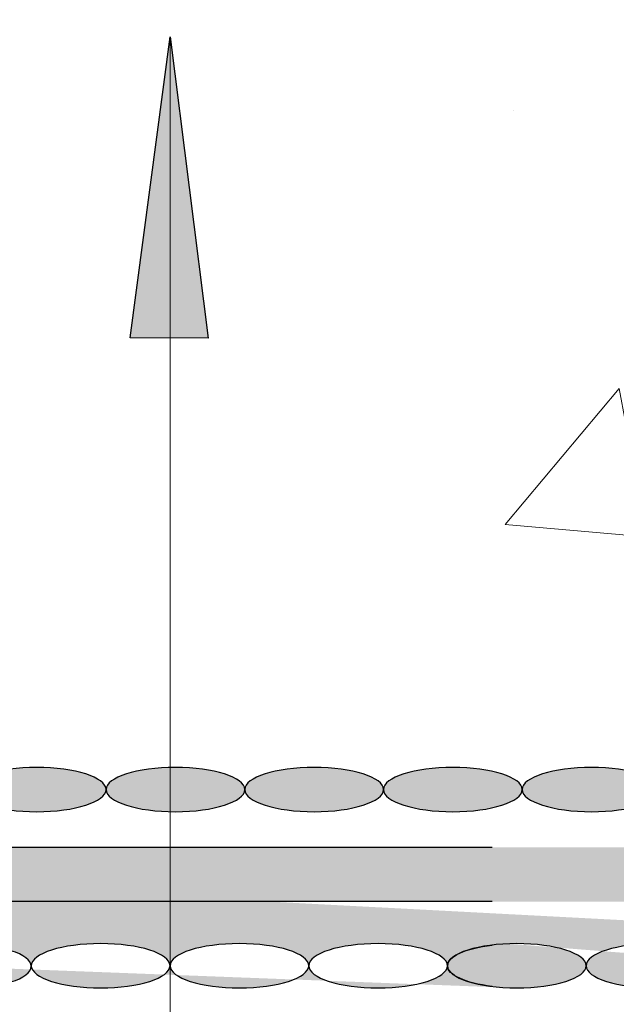
# Model space of a CAD drawing. Units: inches. Extents: x 571.1 to 635.8, y 25.2 to 66.4.
# Drawn here: x 626.3 to 628.8, y 39.4 to 43.6 of the extents above; entities that cross this region are included whole.
import ezdxf

# ---------------------------------------------------------------- set-up
doc = ezdxf.new("R2010")
doc.units = ezdxf.units.IN
doc.header["$LTSCALE"] = 6
doc.header["$MEASUREMENT"] = 0
doc.layers.add('BKG', color=7, linetype='Continuous', lineweight=30)

msp = doc.modelspace()

# ---------------------------------------------------------------- hatches: boundary and pattern name
at = {"layer": 'BKG', "linetype": 'Continuous', "lineweight": 13}
h = msp.add_hatch(dxfattribs=at)
h.set_pattern_fill('AR-CONC', color=253)
h.set_pattern_definition([(49.99999999999999, (274.3733751503446, 124.2410063589349), (7.172601826007535, -0.6275213498259511), [0.75, -8.25]), (355, (274.3733751503446, 124.2410063589349), (-1.38751333613, 7.521921337000118), [0.6, -6.6]), (100.45144446, (274.9710919603446, 124.1887129189349), (5.78508846727112, 6.894399909686294), [0.6374019199999988, -7.011421119999991]), (46.18420000000002, (274.3733751503446, 126.2410063589349), (10.67241330671572, -1.655192807930765), [1.124999999999998, -12.37499999999998]), (96.63563549, (275.2627426003446, 126.1030732889349), (9.346619456742284, 9.741186007745505), [0.95610342, -10.5171376]), (351.1841639899999, (274.3733751503446, 126.2410063589349), (9.346619450547731, 9.741186002699902), [0.9, -9.90000001]), (21, (275.3733751503446, 125.7410063589349), (5.969070521184617, -4.026188906653388), [0.75, -8.25]), (326.0000000000001, (275.3733751503446, 125.7410063589349), (2.433153319215817, 7.25150045046853), [0.6, -6.6]), (71.45144474, (275.8707976903446, 125.4054906189349), (8.402223767299711, 3.225311528063538), [0.6374019000000001, -7.01142112]), (37.50000000000001, (274.3733751503446, 124.2410063589349), (0.1215985531729067, 3.328938538313115), [0, -6.52, 0, -6.7, 0, -6.625]), (7.499999999999999, (274.3733751503446, 124.2410063589349), (2.630695374421486, 3.944117118823602), [0, -3.82, 0, -6.37, 0, -2.525]), (327.5, (272.1433751503446, 124.2410063589349), (5.33822436172409, -0.2255487173437976), [0, -2.5, 0, -7.8, 0, -10.35]), (317.5, (271.1433751503446, 124.2410063589349), (5.831861693423862, 1.001049823323177), [0, -3.25, 0, -5.18, 0, -7.35])])
h.paths.add_polyline_path([(587.1545880282295, 53.87319633658456), (571.9508213263873, 53.87319633658456), (571.9508213263873, 46.97721431066265), (572.4509292345381, 46.81571963505968), (571.4518397322065, 46.70396163429183), (571.9519235354862, 46.55177122835499), (571.9519235354862, 40.57790880450126), (587.1545880282295, 40.57790880450126)])
h.paths.add_polyline_path([(635.813751287511, 46.81571963505968), (635.3136433793602, 46.95023493706958), (635.3136433793602, 53.87319633658456), (620.1120810957159, 53.87319633658456), (620.1120810957159, 40.60974312731058), (635.3147455884591, 40.60974312731058), (635.3147455884591, 46.52479185476193), (634.8146617851794, 46.70396163429183)])
at = {"layer": 'BKG', "linetype": 'Continuous'}
h = msp.add_hatch(color=5, dxfattribs=at)
h.dxf.hatch_style = 1
edge = h.paths.add_edge_path()
edge.add_ellipse((599.7893283441979, 45.26478494785305), major_axis=(-1.793860187173042e-17, 0.2929596008289082), ratio=0.3191277596851, start_angle=0, end_angle=360)
edge = h.paths.add_edge_path()
edge.add_ellipse((599.7888808336659, 44.67886877795314), major_axis=(-1.793860187173042e-17, 0.2929596008289082), ratio=0.3191277596851, start_angle=0, end_angle=360)
edge = h.paths.add_edge_path()
edge.add_ellipse((599.7888808336658, 44.09294957629533), major_axis=(-1.793860187173042e-17, 0.2929596008289082), ratio=0.3191277596851, start_angle=0, end_angle=360)
edge = h.paths.add_edge_path()
edge.add_ellipse((599.7888808336656, 42.33519197132188), major_axis=(-1.793860187173042e-17, 0.2929596008289082), ratio=0.3191277596851, start_angle=0, end_angle=360)
edge = h.paths.add_edge_path()
edge.add_ellipse((599.7888808336656, 42.92111117297969), major_axis=(-1.793860187173042e-17, 0.2929596008289082), ratio=0.3191277596851, start_angle=0, end_angle=360)
edge = h.paths.add_edge_path()
edge.add_ellipse((599.7888808336656, 43.50703037463751), major_axis=(-1.793860187173042e-17, 0.2929596008289082), ratio=0.3191277596851, start_angle=0, end_angle=360)
edge = h.paths.add_edge_path()
edge.add_ellipse((599.606371538875, 41.31815510552703), major_axis=(0.2035760748585424, 0.210670618414202), ratio=0.3191277596851, start_angle=0, end_angle=360)
edge = h.paths.add_edge_path()
edge.add_ellipse((599.7888808336656, 41.74927276966406), major_axis=(-1.793860187173042e-17, 0.2929596008289082), ratio=0.3191277596851, start_angle=0, end_angle=360)
edge = h.paths.add_edge_path()
edge.add_ellipse((599.2819007284374, 40.9698936985573), major_axis=(0.2035760748585424, 0.210670618414202), ratio=0.3191277596851, start_angle=0, end_angle=360)
edge = h.paths.add_edge_path()
edge.add_ellipse((598.7837564941279, 40.75848910987006), major_axis=(0.2929596008289082, 3.587720374346086e-17), ratio=0.3191277596851, start_angle=0, end_angle=360)
edge = h.paths.add_edge_path()
edge.add_ellipse((597.6119180908123, 40.75848910987006), major_axis=(0.2929596008289082, 3.587720374346086e-17), ratio=0.3191277596851, start_angle=0, end_angle=360)
edge = h.paths.add_edge_path()
edge.add_ellipse((598.1978372924701, 40.75848910987006), major_axis=(0.2929596008289082, 3.587720374346086e-17), ratio=0.3191277596851, start_angle=0, end_angle=360)
edge = h.paths.add_edge_path()
edge.add_ellipse((597.0741029771398, 40.92133344173705), major_axis=(-0.2449303713574621, 0.1607309581397714), ratio=0.3191277596851002, start_angle=0, end_angle=360, ccw=False)
edge = h.paths.add_edge_path()
edge.add_ellipse((594.2342647298781, 41.05970206641783), major_axis=(0.2929596008289082, 3.587720374346086e-17), ratio=0.3191277596851, start_angle=0, end_angle=360)
edge = h.paths.add_edge_path()
edge.add_ellipse((594.8201839315359, 41.05970206641783), major_axis=(0.2929596008289082, 3.587720374346086e-17), ratio=0.3191277596851, start_angle=0, end_angle=360)
edge = h.paths.add_edge_path()
edge.add_ellipse((595.4061031331937, 41.05970206641783), major_axis=(0.2929596008289082, 3.587720374346086e-17), ratio=0.3191277596851, start_angle=0, end_angle=360)
edge = h.paths.add_edge_path()
edge.add_ellipse((595.9920223348515, 41.05970206641783), major_axis=(0.2929596008289082, 3.587720374346086e-17), ratio=0.3191277596851, start_angle=0, end_angle=360)
edge = h.paths.add_edge_path()
edge.add_ellipse((596.5779415365093, 41.05970206641783), major_axis=(0.2929596008289082, 3.587720374346086e-17), ratio=0.3191277596851, start_angle=0, end_angle=360)
edge = h.paths.add_edge_path()
edge.add_ellipse((593.7207206081412, 40.93050100957018), major_axis=(0.2167082361934694, 0.1971366736143954), ratio=0.3191277596851001, start_angle=0, end_angle=360)
edge = h.paths.add_edge_path()
edge.add_ellipse((593.2873041357542, 40.53622766234139), major_axis=(0.2167082361934694, 0.1971366736143954), ratio=0.3191277596851001, start_angle=0, end_angle=360)
edge = h.paths.add_edge_path(flags=16)
edge.add_ellipse((592.7633991417124, 40.35223485641329), major_axis=(0.2929596008289082, 3.587720374346086e-17), ratio=0.3191277596851, start_angle=0, end_angle=360)
edge = h.paths.add_edge_path(flags=17)
edge.add_ellipse((587.490126326792, 40.35223485641306), major_axis=(0.2929596008289082, 3.587720374346086e-17), ratio=0.3191277596851, start_angle=0, end_angle=360)
edge = h.paths.add_edge_path(flags=16)
edge.add_ellipse((588.0760455284499, 40.35223485641318), major_axis=(0.2929596008289082, 3.587720374346086e-17), ratio=0.3191277596851, start_angle=0, end_angle=360)
edge = h.paths.add_edge_path(flags=16)
edge.add_ellipse((588.6619647301077, 40.35223485641329), major_axis=(0.2929596008289082, 3.587720374346086e-17), ratio=0.3191277596851, start_angle=0, end_angle=360)
edge = h.paths.add_edge_path(flags=16)
edge.add_ellipse((589.2478839317655, 40.35223485641329), major_axis=(0.2929596008289082, 3.587720374346086e-17), ratio=0.3191277596851, start_angle=0, end_angle=360)
edge = h.paths.add_edge_path(flags=16)
edge.add_ellipse((589.8338031334233, 40.35223485641329), major_axis=(0.2929596008289082, 3.587720374346086e-17), ratio=0.3191277596851, start_angle=0, end_angle=360)
edge = h.paths.add_edge_path(flags=16)
edge.add_ellipse((590.4197223350811, 40.35223485641329), major_axis=(0.2929596008289082, 3.587720374346086e-17), ratio=0.3191277596851, start_angle=0, end_angle=360)
edge = h.paths.add_edge_path(flags=16)
edge.add_ellipse((591.005641536739, 40.35223485641329), major_axis=(0.2929596008289082, 3.587720374346086e-17), ratio=0.3191277596851, start_angle=0, end_angle=360)
edge = h.paths.add_edge_path(flags=16)
edge.add_ellipse((591.5915607383968, 40.35223485641329), major_axis=(0.2929596008289082, 3.587720374346086e-17), ratio=0.3191277596851, start_angle=0, end_angle=360)
edge = h.paths.add_edge_path(flags=16)
edge.add_ellipse((592.1774799400546, 40.35223485641329), major_axis=(0.2929596008289082, 3.587720374346086e-17), ratio=0.3191277596851, start_angle=0, end_angle=360)
edge = h.paths.add_edge_path(flags=17)
edge.add_ellipse((586.9042071251342, 40.35223485641306), major_axis=(-0.2929596008289082, 3.587720374346086e-17), ratio=0.3191277596851, start_angle=0, end_angle=360, ccw=False)
edge = h.paths.add_edge_path(flags=17)
edge.add_ellipse((586.3182879234764, 40.35223485641306), major_axis=(-0.2929596008289082, 3.587720374346086e-17), ratio=0.3191277596851, start_angle=0, end_angle=360, ccw=False)
edge = h.paths.add_edge_path(flags=17)
edge.add_ellipse((585.7323687218186, 40.35223485641306), major_axis=(-0.2929596008289082, 3.587720374346086e-17), ratio=0.3191277596851, start_angle=0, end_angle=360, ccw=False)
edge = h.paths.add_edge_path(flags=17)
edge.add_ellipse((585.1464495201608, 40.35223485641306), major_axis=(-0.2929596008289082, 3.587720374346086e-17), ratio=0.3191277596851, start_angle=0, end_angle=360, ccw=False)
edge = h.paths.add_edge_path(flags=17)
edge.add_ellipse((584.560530318503, 40.35223485641306), major_axis=(-0.2929596008289082, 3.587720374346086e-17), ratio=0.3191277596851, start_angle=0, end_angle=360, ccw=False)
edge = h.paths.add_edge_path(flags=17)
edge.add_ellipse((583.9746111168452, 40.35223485641306), major_axis=(-0.2929596008289082, 3.587720374346086e-17), ratio=0.3191277596851, start_angle=0, end_angle=360, ccw=False)
edge = h.paths.add_edge_path(flags=17)
edge.add_ellipse((583.3886919151873, 40.35223485641306), major_axis=(-0.2929596008289082, 3.587720374346086e-17), ratio=0.3191277596851, start_angle=0, end_angle=360, ccw=False)
edge = h.paths.add_edge_path(flags=17)
edge.add_ellipse((582.8027727135295, 40.35223485641298), major_axis=(-0.2929596008289082, 3.587720374346086e-17), ratio=0.3191277596851, start_angle=0, end_angle=360, ccw=False)
edge = h.paths.add_edge_path()
edge.add_ellipse((582.2168535118717, 40.35223485641298), major_axis=(-0.2929596008289082, 3.587720374346086e-17), ratio=0.3191277596851, start_angle=0, end_angle=360, ccw=False)
edge = h.paths.add_edge_path()
edge.add_ellipse((581.6309343102139, 40.35223485641298), major_axis=(-0.2929596008289082, 3.587720374346086e-17), ratio=0.3191277596851, start_angle=0, end_angle=360, ccw=False)
edge = h.paths.add_edge_path()
edge.add_ellipse((581.0450151085561, 40.35223485641298), major_axis=(-0.2929596008289082, 3.587720374346086e-17), ratio=0.3191277596851, start_angle=0, end_angle=360, ccw=False)
edge = h.paths.add_edge_path()
edge.add_ellipse((580.4590959068983, 40.35223485641298), major_axis=(-0.2929596008289082, 3.587720374346086e-17), ratio=0.3191277596851, start_angle=0, end_angle=360, ccw=False)
edge = h.paths.add_edge_path()
edge.add_ellipse((579.2876548187933, 40.34517492289369), major_axis=(-0.2929596008289082, 3.587720374346086e-17), ratio=0.3191277596851, start_angle=0, end_angle=360, ccw=False)
edge = h.paths.add_edge_path()
edge.add_ellipse((579.8733750919289, 40.34879479515359), major_axis=(-0.2929596008289082, 3.587720374346086e-17), ratio=0.3191277596851, start_angle=0, end_angle=360, ccw=False)
edge = h.paths.add_edge_path()
edge.add_ellipse((578.7017356171355, 40.34517492289369), major_axis=(-0.2929596008289082, 3.587720374346086e-17), ratio=0.3191277596851, start_angle=0, end_angle=360, ccw=False)
edge = h.paths.add_edge_path()
edge.add_ellipse((578.1158164154776, 40.34517492289369), major_axis=(-0.2929596008289082, 3.587720374346086e-17), ratio=0.3191277596851, start_angle=0, end_angle=360, ccw=False)
edge = h.paths.add_edge_path()
edge.add_ellipse((572.812183979259, 40.36632913636814), major_axis=(0.2929596008289082, 3.587720374346086e-17), ratio=0.3191277596851, start_angle=0, end_angle=360)
edge = h.paths.add_edge_path()
edge.add_ellipse((576.3634265793795, 40.36632913636802), major_axis=(0.2929596008289082, 3.587720374346086e-17), ratio=0.3191277596851, start_angle=0, end_angle=360)
edge = h.paths.add_edge_path()
edge.add_ellipse((573.3981031809168, 40.36632913636814), major_axis=(0.2929596008289082, 3.587720374346086e-17), ratio=0.3191277596851, start_angle=0, end_angle=360)
edge = h.paths.add_edge_path()
edge.add_ellipse((573.9840223825746, 40.36632913636814), major_axis=(0.2929596008289082, 3.587720374346086e-17), ratio=0.3191277596851, start_angle=0, end_angle=360)
edge = h.paths.add_edge_path()
edge.add_ellipse((574.5699415842324, 40.36632913636814), major_axis=(0.2929596008289082, 3.587720374346086e-17), ratio=0.3191277596851, start_angle=0, end_angle=360)
edge = h.paths.add_edge_path()
edge.add_ellipse((575.1558607858902, 40.36632913636814), major_axis=(0.2929596008289082, 3.587720374346086e-17), ratio=0.3191277596851, start_angle=0, end_angle=360)
edge = h.paths.add_edge_path()
edge.add_ellipse((575.7417799875481, 40.36632913636814), major_axis=(0.2929596008289082, 3.587720374346086e-17), ratio=0.3191277596851, start_angle=0, end_angle=360)
edge = h.paths.add_edge_path()
edge.add_ellipse((572.5120970230998, 39.60506454471194), major_axis=(0.2929596008289082, 3.587720374346086e-17), ratio=0.3191277596851, start_angle=0, end_angle=360)
edge = h.paths.add_edge_path()
edge.add_ellipse((573.0980162247577, 39.60506454471194), major_axis=(0.2929596008289082, 3.587720374346086e-17), ratio=0.3191277596851, start_angle=0, end_angle=360)
edge = h.paths.add_edge_path()
edge.add_ellipse((576.6492588248782, 39.60506454471182), major_axis=(0.2929596008289082, 3.587720374346086e-17), ratio=0.3191277596851, start_angle=0, end_angle=360)
edge = h.paths.add_edge_path()
edge.add_ellipse((577.235178026536, 39.60506454471194), major_axis=(0.2929596008289082, 3.587720374346086e-17), ratio=0.3191277596851, start_angle=0, end_angle=360)
edge = h.paths.add_edge_path()
edge.add_ellipse((573.6839354264155, 39.60506454471194), major_axis=(0.2929596008289082, 3.587720374346086e-17), ratio=0.3191277596851, start_angle=0, end_angle=360)
edge = h.paths.add_edge_path()
edge.add_ellipse((574.2698546280733, 39.60506454471194), major_axis=(0.2929596008289082, 3.587720374346086e-17), ratio=0.3191277596851, start_angle=0, end_angle=360)
edge = h.paths.add_edge_path()
edge.add_ellipse((574.8557738297311, 39.60506454471194), major_axis=(0.2929596008289082, 3.587720374346086e-17), ratio=0.3191277596851, start_angle=0, end_angle=360)
edge = h.paths.add_edge_path()
edge.add_ellipse((575.4416930313889, 39.60506454471194), major_axis=(0.2929596008289082, 3.587720374346086e-17), ratio=0.3191277596851, start_angle=0, end_angle=360)
edge = h.paths.add_edge_path()
edge.add_ellipse((576.0276122330467, 39.60506454471194), major_axis=(0.2929596008289082, 3.587720374346086e-17), ratio=0.3191277596851, start_angle=0, end_angle=360)
edge = h.paths.add_edge_path()
edge.add_ellipse((580.1647740348251, 39.60506454471216), major_axis=(0.2929596008289082, 3.587720374346086e-17), ratio=0.3191277596851, start_angle=0, end_angle=360)
edge = h.paths.add_edge_path()
edge.add_ellipse((580.7506932364829, 39.60506454471216), major_axis=(0.2929596008289082, 3.587720374346086e-17), ratio=0.3191277596851, start_angle=0, end_angle=360)
edge = h.paths.add_edge_path()
edge.add_ellipse((581.3366124381407, 39.60506454471216), major_axis=(0.2929596008289082, 3.587720374346086e-17), ratio=0.3191277596851, start_angle=0, end_angle=360)
edge = h.paths.add_edge_path()
edge.add_ellipse((581.9225316397985, 39.60506454471216), major_axis=(0.2929596008289082, 3.587720374346086e-17), ratio=0.3191277596851, start_angle=0, end_angle=360)
edge = h.paths.add_edge_path()
edge.add_ellipse((582.5084474384504, 39.60461264923862), major_axis=(0.2929596008289082, 3.587720374346086e-17), ratio=0.3191277596851, start_angle=0, end_angle=360)
edge = h.paths.add_edge_path()
edge.add_ellipse((577.8210972281938, 39.60506454471205), major_axis=(0.2929596008289082, 3.587720374346086e-17), ratio=0.3191277596851, start_angle=0, end_angle=360)
edge = h.paths.add_edge_path()
edge.add_ellipse((578.4070164298516, 39.60506454471216), major_axis=(0.2929596008289082, 3.587720374346086e-17), ratio=0.3191277596851, start_angle=0, end_angle=360)
edge = h.paths.add_edge_path()
edge.add_ellipse((578.9929356315095, 39.60506454471216), major_axis=(0.2929596008289082, 3.587720374346086e-17), ratio=0.3191277596851, start_angle=0, end_angle=360)
edge = h.paths.add_edge_path()
edge.add_ellipse((579.5788548331673, 39.60506454471216), major_axis=(0.2929596008289082, 3.587720374346086e-17), ratio=0.3191277596851, start_angle=0, end_angle=360)
edge = h.paths.add_edge_path()
edge.add_ellipse((583.0943666401082, 39.60461264923862), major_axis=(0.2929596008289082, 3.587720374346086e-17), ratio=0.3191277596851, start_angle=0, end_angle=360)
edge = h.paths.add_edge_path()
edge.add_ellipse((583.680285841766, 39.60461264923862), major_axis=(0.2929596008289082, 3.587720374346086e-17), ratio=0.3191277596851, start_angle=0, end_angle=360)
edge = h.paths.add_edge_path()
edge.add_ellipse((584.2662050434238, 39.60461264923862), major_axis=(0.2929596008289082, 3.587720374346086e-17), ratio=0.3191277596851, start_angle=0, end_angle=360)
edge = h.paths.add_edge_path()
edge.add_ellipse((584.8521242450817, 39.60461264923862), major_axis=(0.2929596008289082, 3.587720374346086e-17), ratio=0.3191277596851, start_angle=0, end_angle=360)
edge = h.paths.add_edge_path()
edge.add_ellipse((585.4380434467395, 39.60461264923862), major_axis=(0.2929596008289082, 3.587720374346086e-17), ratio=0.3191277596851, start_angle=0, end_angle=360)
edge = h.paths.add_edge_path()
edge.add_ellipse((587.2315284418866, 39.6046126492385), major_axis=(0.2929596008289082, 3.587720374346086e-17), ratio=0.3191277596851, start_angle=0, end_angle=360)
edge = h.paths.add_edge_path()
edge.add_ellipse((586.0239626483973, 39.60461264923862), major_axis=(0.2929596008289082, 3.587720374346086e-17), ratio=0.3191277596851, start_angle=0, end_angle=360)
edge = h.paths.add_edge_path()
edge.add_ellipse((586.6098818500551, 39.60461264923862), major_axis=(0.2929596008289082, 3.587720374346086e-17), ratio=0.3191277596851, start_angle=0, end_angle=360)
edge = h.paths.add_edge_path()
edge.add_ellipse((587.8174476435444, 39.60461264923862), major_axis=(0.2929596008289082, 3.587720374346086e-17), ratio=0.3191277596851, start_angle=0, end_angle=360)
edge = h.paths.add_edge_path()
edge.add_ellipse((593.7123670502962, 39.60461264923873), major_axis=(0.2929596008289082, 3.587720374346086e-17), ratio=0.3191277596851, start_angle=0, end_angle=360)
edge = h.paths.add_edge_path()
edge.add_ellipse((588.4033668452022, 39.60461264923873), major_axis=(0.2929596008289082, 3.587720374346086e-17), ratio=0.3191277596851, start_angle=0, end_angle=360)
edge = h.paths.add_edge_path()
edge.add_ellipse((588.98928604686, 39.60461264923885), major_axis=(0.2929596008289082, 3.587720374346086e-17), ratio=0.3191277596851, start_angle=0, end_angle=360)
edge = h.paths.add_edge_path()
edge.add_ellipse((589.5752052485178, 39.60461264923885), major_axis=(0.2929596008289082, 3.587720374346086e-17), ratio=0.3191277596851, start_angle=0, end_angle=360)
edge = h.paths.add_edge_path()
edge.add_ellipse((590.1611244501756, 39.60461264923885), major_axis=(0.2929596008289082, 3.587720374346086e-17), ratio=0.3191277596851, start_angle=0, end_angle=360)
edge = h.paths.add_edge_path()
edge.add_ellipse((590.7470436518335, 39.60461264923885), major_axis=(0.2929596008289082, 3.587720374346086e-17), ratio=0.3191277596851, start_angle=0, end_angle=360)
edge = h.paths.add_edge_path()
edge.add_ellipse((591.3329628534913, 39.60461264923885), major_axis=(0.2929596008289082, 3.587720374346086e-17), ratio=0.3191277596851, start_angle=0, end_angle=360)
edge = h.paths.add_edge_path()
edge.add_ellipse((591.9188820551491, 39.60461264923885), major_axis=(0.2929596008289082, 3.587720374346086e-17), ratio=0.3191277596851, start_angle=0, end_angle=360)
edge = h.paths.add_edge_path()
edge.add_ellipse((592.5048012568069, 39.60461264923885), major_axis=(0.2929596008289082, 3.587720374346086e-17), ratio=0.3191277596851, start_angle=0, end_angle=360)
edge = h.paths.add_edge_path()
edge.add_ellipse((593.0907204584647, 39.60461264923885), major_axis=(0.2929596008289082, 3.587720374346086e-17), ratio=0.3191277596851, start_angle=0, end_angle=360)
edge = h.paths.add_edge_path()
edge.add_ellipse((600.166721101151, 39.60461264923885), major_axis=(0.2929596008289082, 3.587720374346086e-17), ratio=0.3191277596851, start_angle=0, end_angle=360)
edge = h.paths.add_edge_path()
edge.add_ellipse((598.9948826978354, 39.60461264923885), major_axis=(0.2929596008289082, 3.587720374346086e-17), ratio=0.3191277596851, start_angle=0, end_angle=360)
edge = h.paths.add_edge_path()
edge.add_ellipse((599.5808018994932, 39.60461264923885), major_axis=(0.2929596008289082, 3.587720374346086e-17), ratio=0.3191277596851, start_angle=0, end_angle=360)
edge = h.paths.add_edge_path()
edge.add_ellipse((596.6419630585852, 39.60461264923885), major_axis=(0.2929596008289082, 3.587720374346086e-17), ratio=0.3191277596851, start_angle=0, end_angle=360)
edge = h.paths.add_edge_path()
edge.add_ellipse((597.2278822602431, 39.60461264923885), major_axis=(0.2929596008289082, 3.587720374346086e-17), ratio=0.3191277596851, start_angle=0, end_angle=360)
edge = h.paths.add_edge_path()
edge.add_ellipse((597.8138014619009, 39.60461264923885), major_axis=(0.2929596008289082, 3.587720374346086e-17), ratio=0.3191277596851, start_angle=0, end_angle=360)
edge = h.paths.add_edge_path()
edge.add_ellipse((598.3997206635587, 39.60461264923885), major_axis=(0.2929596008289082, 3.587720374346086e-17), ratio=0.3191277596851, start_angle=0, end_angle=360)
edge = h.paths.add_edge_path()
edge.add_ellipse((594.298286251954, 39.60461264923885), major_axis=(0.2929596008289082, 3.587720374346086e-17), ratio=0.3191277596851, start_angle=0, end_angle=360)
edge = h.paths.add_edge_path()
edge.add_ellipse((594.8842054536118, 39.60461264923885), major_axis=(0.2929596008289082, 3.587720374346086e-17), ratio=0.3191277596851, start_angle=0, end_angle=360)
edge = h.paths.add_edge_path()
edge.add_ellipse((595.4701246552696, 39.60461264923885), major_axis=(0.2929596008289082, 3.587720374346086e-17), ratio=0.3191277596851, start_angle=0, end_angle=360)
edge = h.paths.add_edge_path()
edge.add_ellipse((596.0560438569274, 39.60461264923885), major_axis=(0.2929596008289082, 3.587720374346086e-17), ratio=0.3191277596851, start_angle=0, end_angle=360)
edge = h.paths.add_edge_path()
edge.add_ellipse((607.6291901555055, 45.26478494785305), major_axis=(1.793860187173042e-17, 0.2929596008289082), ratio=0.3191277596851, start_angle=0, end_angle=360, ccw=False)
edge = h.paths.add_edge_path()
edge.add_ellipse((607.6296376660375, 44.67886877795314), major_axis=(1.793860187173042e-17, 0.2929596008289082), ratio=0.3191277596851, start_angle=0, end_angle=360, ccw=False)
edge = h.paths.add_edge_path()
edge.add_ellipse((607.6296376660376, 44.09294957629533), major_axis=(1.793860187173042e-17, 0.2929596008289082), ratio=0.3191277596851, start_angle=0, end_angle=360, ccw=False)
edge = h.paths.add_edge_path()
edge.add_ellipse((607.6296376660378, 42.33519197132188), major_axis=(1.793860187173042e-17, 0.2929596008289082), ratio=0.3191277596851, start_angle=0, end_angle=360, ccw=False)
edge = h.paths.add_edge_path()
edge.add_ellipse((607.6296376660378, 42.92111117297969), major_axis=(1.793860187173042e-17, 0.2929596008289082), ratio=0.3191277596851, start_angle=0, end_angle=360, ccw=False)
edge = h.paths.add_edge_path()
edge.add_ellipse((607.6296376660378, 43.50703037463751), major_axis=(1.793860187173042e-17, 0.2929596008289082), ratio=0.3191277596851, start_angle=0, end_angle=360, ccw=False)
edge = h.paths.add_edge_path()
edge.add_ellipse((607.7890858913778, 41.35246525744899), major_axis=(-0.2066649360188881, 0.2076413541136305), ratio=0.3191277596851, start_angle=0, end_angle=360, ccw=False)
edge = h.paths.add_edge_path()
edge.add_ellipse((607.6296376660378, 41.74927276966406), major_axis=(1.793860187173042e-17, 0.2929596008289082), ratio=0.3191277596851, start_angle=0, end_angle=360, ccw=False)
edge = h.paths.add_edge_path()
edge.add_ellipse((608.1374139997112, 40.97998803720347), major_axis=(-0.2066649360188881, 0.2076413541136305), ratio=0.3191277596851, start_angle=0, end_angle=360, ccw=False)
edge = h.paths.add_edge_path()
edge.add_ellipse((608.6347620055755, 40.75848910987006), major_axis=(-0.2929596008289082, 3.587720374346086e-17), ratio=0.3191277596851, start_angle=0, end_angle=360, ccw=False)
edge = h.paths.add_edge_path()
edge.add_ellipse((609.8066004088911, 40.75848910987006), major_axis=(-0.2929596008289082, 3.587720374346086e-17), ratio=0.3191277596851, start_angle=0, end_angle=360, ccw=False)
edge = h.paths.add_edge_path()
edge.add_ellipse((609.2206812072333, 40.75848910987006), major_axis=(-0.2929596008289082, 3.587720374346086e-17), ratio=0.3191277596851, start_angle=0, end_angle=360, ccw=False)
edge = h.paths.add_edge_path()
edge.add_ellipse((610.3161933873996, 40.95773915721165), major_axis=(0.2167082361934694, 0.1971366736143954), ratio=0.3191277596851001, start_angle=0, end_angle=360)
edge = h.paths.add_edge_path()
edge.add_ellipse((613.1624981508102, 41.11964950213026), major_axis=(-0.2929596008289082, 3.587720374346086e-17), ratio=0.3191277596851, start_angle=0, end_angle=360, ccw=False)
edge = h.paths.add_edge_path()
edge.add_ellipse((612.5765789491523, 41.11964950213026), major_axis=(-0.2929596008289082, 3.587720374346086e-17), ratio=0.3191277596851, start_angle=0, end_angle=360, ccw=False)
edge = h.paths.add_edge_path()
edge.add_ellipse((611.9906597474945, 41.11964950213026), major_axis=(-0.2929596008289082, 3.587720374346086e-17), ratio=0.3191277596851, start_angle=0, end_angle=360, ccw=False)
edge = h.paths.add_edge_path()
edge.add_ellipse((611.4047405458367, 41.11964950213026), major_axis=(-0.2929596008289082, 3.587720374346086e-17), ratio=0.3191277596851, start_angle=0, end_angle=360, ccw=False)
edge = h.paths.add_edge_path()
edge.add_ellipse((610.8188213441789, 41.11964950213026), major_axis=(-0.2929596008289082, 3.587720374346086e-17), ratio=0.3191277596851, start_angle=0, end_angle=360, ccw=False)
edge = h.paths.add_edge_path()
edge.add_ellipse((613.6705425743221, 40.95773915721165), major_axis=(-0.2167082361934694, 0.1971366736143954), ratio=0.3191277596851001, start_angle=0, end_angle=360, ccw=False)
edge = h.paths.add_edge_path()
edge.add_ellipse((614.1039590467091, 40.56346580998286), major_axis=(-0.2167082361934694, 0.1971366736143954), ratio=0.3191277596851001, start_angle=0, end_angle=360, ccw=False)
edge = h.paths.add_edge_path()
edge.add_ellipse((619.3009804969939, 40.36632913636839), major_axis=(-0.2929596008289082, 3.587720374346086e-17), ratio=0.3191277596851, start_angle=0, end_angle=360, ccw=False)
edge = h.paths.add_edge_path()
edge.add_ellipse((618.7150612953361, 40.36632913636851), major_axis=(-0.2929596008289082, 3.587720374346086e-17), ratio=0.3191277596851, start_angle=0, end_angle=360, ccw=False)
edge = h.paths.add_edge_path()
edge.add_ellipse((618.1291420936783, 40.36632913636851), major_axis=(-0.2929596008289082, 3.587720374346086e-17), ratio=0.3191277596851, start_angle=0, end_angle=360, ccw=False)
edge = h.paths.add_edge_path()
edge.add_ellipse((617.5432228920205, 40.36632913636851), major_axis=(-0.2929596008289082, 3.587720374346086e-17), ratio=0.3191277596851, start_angle=0, end_angle=360, ccw=False)
edge = h.paths.add_edge_path()
edge.add_ellipse((616.9573036903627, 40.36632913636851), major_axis=(-0.2929596008289082, 3.587720374346086e-17), ratio=0.3191277596851, start_angle=0, end_angle=360, ccw=False)
edge = h.paths.add_edge_path()
edge.add_ellipse((616.3713844887048, 40.36632913636851), major_axis=(-0.2929596008289082, 3.587720374346086e-17), ratio=0.3191277596851, start_angle=0, end_angle=360, ccw=False)
edge = h.paths.add_edge_path()
edge.add_ellipse((615.785465287047, 40.36632913636851), major_axis=(-0.2929596008289082, 3.587720374346086e-17), ratio=0.3191277596851, start_angle=0, end_angle=360, ccw=False)
edge = h.paths.add_edge_path()
edge.add_ellipse((615.1995460853892, 40.36632913636851), major_axis=(-0.2929596008289082, 3.587720374346086e-17), ratio=0.3191277596851, start_angle=0, end_angle=360, ccw=False)
edge = h.paths.add_edge_path()
edge.add_ellipse((614.6136268837314, 40.36632913636851), major_axis=(-0.2929596008289082, 3.587720374346086e-17), ratio=0.3191277596851, start_angle=0, end_angle=360, ccw=False)
edge = h.paths.add_edge_path(flags=17)
edge.add_ellipse((621.7105947273265, 40.34517492289369), major_axis=(-0.2929596008289082, 3.587720374346086e-17), ratio=0.3191277596851, start_angle=0, end_angle=360, ccw=False)
edge = h.paths.add_edge_path(flags=17)
edge.add_ellipse((622.2963150004621, 40.34879479515359), major_axis=(-0.2929596008289082, 3.587720374346086e-17), ratio=0.3191277596851, start_angle=0, end_angle=360, ccw=False)
edge = h.paths.add_edge_path(flags=17)
edge.add_ellipse((621.1246755256686, 40.34517492289369), major_axis=(-0.2929596008289082, 3.587720374346086e-17), ratio=0.3191277596851, start_angle=0, end_angle=360, ccw=False)
edge = h.paths.add_edge_path(flags=17)
edge.add_ellipse((620.5387563240108, 40.34517492289369), major_axis=(-0.2929596008289082, 3.587720374346086e-17), ratio=0.3191277596851, start_angle=0, end_angle=360, ccw=False)
edge = h.paths.add_edge_path(flags=17)
edge.add_ellipse((624.6397934204049, 40.35223485641298), major_axis=(-0.2929596008289082, 3.587720374346086e-17), ratio=0.3191277596851, start_angle=0, end_angle=360, ccw=False)
edge = h.paths.add_edge_path(flags=17)
edge.add_ellipse((624.0538742187471, 40.35223485641298), major_axis=(-0.2929596008289082, 3.587720374346086e-17), ratio=0.3191277596851, start_angle=0, end_angle=360, ccw=False)
edge = h.paths.add_edge_path(flags=17)
edge.add_ellipse((623.4679550170893, 40.35223485641298), major_axis=(-0.2929596008289082, 3.587720374346086e-17), ratio=0.3191277596851, start_angle=0, end_angle=360, ccw=False)
edge = h.paths.add_edge_path(flags=17)
edge.add_ellipse((622.8820358154314, 40.35223485641298), major_axis=(-0.2929596008289082, 3.587720374346086e-17), ratio=0.3191277596851, start_angle=0, end_angle=360, ccw=False)
edge = h.paths.add_edge_path()
edge.add_ellipse((619.8868996986517, 40.36632913636828), major_axis=(-0.2929596008289082, 3.587720374346086e-17), ratio=0.3191277596851, start_angle=0, end_angle=360, ccw=False)
edge = h.paths.add_edge_path(flags=17)
edge.add_ellipse((629.3271470336674, 40.35223485641306), major_axis=(-0.2929596008289082, 3.587720374346086e-17), ratio=0.3191277596851, start_angle=0, end_angle=360, ccw=False)
edge = h.paths.add_edge_path(flags=17)
edge.add_ellipse((628.7412278320096, 40.35223485641306), major_axis=(-0.2929596008289082, 3.587720374346086e-17), ratio=0.3191277596851, start_angle=0, end_angle=360, ccw=False)
edge = h.paths.add_edge_path(flags=17)
edge.add_ellipse((628.1553086303518, 40.35223485641306), major_axis=(-0.2929596008289082, 3.587720374346086e-17), ratio=0.3191277596851, start_angle=0, end_angle=360, ccw=False)
edge = h.paths.add_edge_path(flags=17)
edge.add_ellipse((627.569389428694, 40.35223485641306), major_axis=(-0.2929596008289082, 3.587720374346086e-17), ratio=0.3191277596851, start_angle=0, end_angle=360, ccw=False)
edge = h.paths.add_edge_path(flags=17)
edge.add_ellipse((626.9834702270362, 40.35223485641306), major_axis=(-0.2929596008289082, 3.587720374346086e-17), ratio=0.3191277596851, start_angle=0, end_angle=360, ccw=False)
edge = h.paths.add_edge_path(flags=17)
edge.add_ellipse((626.3975510253783, 40.35223485641306), major_axis=(-0.2929596008289082, 3.587720374346086e-17), ratio=0.3191277596851, start_angle=0, end_angle=360, ccw=False)
edge = h.paths.add_edge_path(flags=17)
edge.add_ellipse((625.8116318237205, 40.35223485641306), major_axis=(-0.2929596008289082, 3.587720374346086e-17), ratio=0.3191277596851, start_angle=0, end_angle=360, ccw=False)
edge = h.paths.add_edge_path(flags=17)
edge.add_ellipse((625.2257126220627, 40.35223485641298), major_axis=(-0.2929596008289082, 3.587720374346086e-17), ratio=0.3191277596851, start_angle=0, end_angle=360, ccw=False)
edge = h.paths.add_edge_path()
edge.add_ellipse((634.6063345204444, 40.36632913636814), major_axis=(-0.2929596008289082, 3.587720374346086e-17), ratio=0.3191277596851, start_angle=0, end_angle=360, ccw=False)
edge = h.paths.add_edge_path()
edge.add_ellipse((631.0550919203239, 40.36632913636802), major_axis=(-0.2929596008289082, 3.587720374346086e-17), ratio=0.3191277596851, start_angle=0, end_angle=360, ccw=False)
edge = h.paths.add_edge_path()
edge.add_ellipse((634.0204153187866, 40.36632913636814), major_axis=(-0.2929596008289082, 3.587720374346086e-17), ratio=0.3191277596851, start_angle=0, end_angle=360, ccw=False)
edge = h.paths.add_edge_path()
edge.add_ellipse((633.4344961171288, 40.36632913636814), major_axis=(-0.2929596008289082, 3.587720374346086e-17), ratio=0.3191277596851, start_angle=0, end_angle=360, ccw=False)
edge = h.paths.add_edge_path()
edge.add_ellipse((632.848576915471, 40.36632913636814), major_axis=(-0.2929596008289082, 3.587720374346086e-17), ratio=0.3191277596851, start_angle=0, end_angle=360, ccw=False)
edge = h.paths.add_edge_path()
edge.add_ellipse((632.2626577138132, 40.36632913636814), major_axis=(-0.2929596008289082, 3.587720374346086e-17), ratio=0.3191277596851, start_angle=0, end_angle=360, ccw=False)
edge = h.paths.add_edge_path()
edge.add_ellipse((631.6767385121553, 40.36632913636814), major_axis=(-0.2929596008289082, 3.587720374346086e-17), ratio=0.3191277596851, start_angle=0, end_angle=360, ccw=False)
edge = h.paths.add_edge_path()
edge.add_ellipse((634.906352982905, 39.60796974129281), major_axis=(-0.2929596008289082, 3.587720374346086e-17), ratio=0.3191277596851, start_angle=0, end_angle=360, ccw=False)
edge = h.paths.add_edge_path()
edge.add_ellipse((631.3551103827845, 39.60796974129269), major_axis=(-0.2929596008289082, 3.587720374346086e-17), ratio=0.3191277596851, start_angle=0, end_angle=360, ccw=False)
edge = h.paths.add_edge_path()
edge.add_ellipse((630.7691911811266, 39.60796974129281), major_axis=(-0.2929596008289082, 3.587720374346086e-17), ratio=0.3191277596851, start_angle=0, end_angle=360, ccw=False)
edge = h.paths.add_edge_path()
edge.add_ellipse((634.3204337812472, 39.60796974129281), major_axis=(-0.2929596008289082, 3.587720374346086e-17), ratio=0.3191277596851, start_angle=0, end_angle=360, ccw=False)
edge = h.paths.add_edge_path()
edge.add_ellipse((633.7345145795894, 39.60796974129281), major_axis=(-0.2929596008289082, 3.587720374346086e-17), ratio=0.3191277596851, start_angle=0, end_angle=360, ccw=False)
edge = h.paths.add_edge_path()
edge.add_ellipse((633.1485953779315, 39.60796974129281), major_axis=(-0.2929596008289082, 3.587720374346086e-17), ratio=0.3191277596851, start_angle=0, end_angle=360, ccw=False)
edge = h.paths.add_edge_path()
edge.add_ellipse((632.5626761762737, 39.60796974129281), major_axis=(-0.2929596008289082, 3.587720374346086e-17), ratio=0.3191277596851, start_angle=0, end_angle=360, ccw=False)
edge = h.paths.add_edge_path()
edge.add_ellipse((631.9767569746159, 39.60796974129281), major_axis=(-0.2929596008289082, 3.587720374346086e-17), ratio=0.3191277596851, start_angle=0, end_angle=360, ccw=False)
edge = h.paths.add_edge_path(flags=16)
edge.add_ellipse((630.1832719794688, 39.60796974129292), major_axis=(-0.2929596008289082, 3.587720374346086e-17), ratio=0.3191277596851, start_angle=0, end_angle=360, ccw=False)
edge = h.paths.add_edge_path(flags=16)
edge.add_ellipse((629.597352777811, 39.60796974129303), major_axis=(-0.2929596008289082, 3.587720374346086e-17), ratio=0.3191277596851, start_angle=0, end_angle=360, ccw=False)
edge = h.paths.add_edge_path(flags=16)
edge.add_ellipse((629.0114335761532, 39.60796974129303), major_axis=(-0.2929596008289082, 3.587720374346086e-17), ratio=0.3191277596851, start_angle=0, end_angle=360, ccw=False)
edge = h.paths.add_edge_path(flags=17)
edge.add_ellipse((628.4255143744954, 39.60796974129303), major_axis=(-0.2929596008289082, 3.587720374346086e-17), ratio=0.3191277596851, start_angle=0, end_angle=360, ccw=False)
edge = h.paths.add_edge_path(flags=16)
edge.add_ellipse((627.8395951349395, 39.60801729585296), major_axis=(-0.2929596008289082, 7.175440748692172e-17), ratio=0.3191277596851, start_angle=0, end_angle=360, ccw=False)
edge = h.paths.add_edge_path(flags=16)
edge.add_ellipse((627.2536759332817, 39.60801729585296), major_axis=(-0.2929596008289082, 7.175440748692172e-17), ratio=0.3191277596851, start_angle=0, end_angle=360, ccw=False)
edge = h.paths.add_edge_path(flags=16)
edge.add_ellipse((626.6677567316239, 39.60801729585296), major_axis=(-0.2929596008289082, 7.175440748692172e-17), ratio=0.3191277596851, start_angle=0, end_angle=360, ccw=False)
edge = h.paths.add_edge_path(flags=17)
edge.add_ellipse((626.0819406776254, 39.60553659208315), major_axis=(-0.2929596008289082, 7.175440748692172e-17), ratio=0.3191277596851, start_angle=0, end_angle=360, ccw=False)
edge = h.paths.add_edge_path(flags=17)
edge.add_ellipse((625.4960214759676, 39.60553659208315), major_axis=(-0.2929596008289082, 7.175440748692172e-17), ratio=0.3191277596851, start_angle=0, end_angle=360, ccw=False)
edge = h.paths.add_edge_path(flags=17)
edge.add_ellipse((624.9101022743098, 39.60553659208315), major_axis=(-0.2929596008289082, 7.175440748692172e-17), ratio=0.3191277596851, start_angle=0, end_angle=360, ccw=False)
edge = h.paths.add_edge_path()
edge.add_ellipse((623.738321923429, 39.60461264921264), major_axis=(-0.2929596008289082, 7.175440748692172e-17), ratio=0.3191277596851, start_angle=0, end_angle=360, ccw=False)
edge = h.paths.add_edge_path(flags=16)
edge.add_ellipse((624.324183072652, 39.60553659208315), major_axis=(-0.2929596008289082, 7.175440748692172e-17), ratio=0.3191277596851, start_angle=0, end_angle=360, ccw=False)
edge = h.paths.add_edge_path()
edge.add_ellipse((623.1524027217712, 39.60461264923867), major_axis=(-0.2929596008289082, 7.175440748692172e-17), ratio=0.3191277596851, start_angle=0, end_angle=360, ccw=False)
edge = h.paths.add_edge_path()
edge.add_ellipse((622.5664835201134, 39.60461264923867), major_axis=(-0.2929596008289082, 7.175440748692172e-17), ratio=0.3191277596851, start_angle=0, end_angle=360, ccw=False)
edge = h.paths.add_edge_path()
edge.add_ellipse((621.9805643184555, 39.60461264923867), major_axis=(-0.2929596008289082, 7.175440748692172e-17), ratio=0.3191277596851, start_angle=0, end_angle=360, ccw=False)
edge = h.paths.add_edge_path()
edge.add_ellipse((621.3946451167977, 39.60461264923867), major_axis=(-0.2929596008289082, 7.175440748692172e-17), ratio=0.3191277596851, start_angle=0, end_angle=360, ccw=False)
edge = h.paths.add_edge_path()
edge.add_ellipse((620.1870793233085, 39.60461264923856), major_axis=(-0.2929596008289082, 7.175440748692172e-17), ratio=0.3191277596851, start_angle=0, end_angle=360, ccw=False)
edge = h.paths.add_edge_path()
edge.add_ellipse((620.8087259151399, 39.60461264923867), major_axis=(-0.2929596008289082, 7.175440748692172e-17), ratio=0.3191277596851, start_angle=0, end_angle=360, ccw=False)
edge = h.paths.add_edge_path()
edge.add_ellipse((619.6011601216507, 39.60461264923867), major_axis=(-0.2929596008289082, 7.175440748692172e-17), ratio=0.3191277596851, start_angle=0, end_angle=360, ccw=False)
edge = h.paths.add_edge_path()
edge.add_ellipse((619.0152409199928, 39.60461264923879), major_axis=(-0.2929596008289082, 7.175440748692172e-17), ratio=0.3191277596851, start_angle=0, end_angle=360, ccw=False)
edge = h.paths.add_edge_path()
edge.add_ellipse((618.429321718335, 39.6046126492389), major_axis=(-0.2929596008289082, 7.175440748692172e-17), ratio=0.3191277596851, start_angle=0, end_angle=360, ccw=False)
edge = h.paths.add_edge_path()
edge.add_ellipse((617.8434025166772, 39.6046126492389), major_axis=(-0.2929596008289082, 7.175440748692172e-17), ratio=0.3191277596851, start_angle=0, end_angle=360, ccw=False)
edge = h.paths.add_edge_path()
edge.add_ellipse((617.2574833150194, 39.6046126492389), major_axis=(-0.2929596008289082, 7.175440748692172e-17), ratio=0.3191277596851, start_angle=0, end_angle=360, ccw=False)
edge = h.paths.add_edge_path()
edge.add_ellipse((616.6715641133616, 39.6046126492389), major_axis=(-0.2929596008289082, 7.175440748692172e-17), ratio=0.3191277596851, start_angle=0, end_angle=360, ccw=False)
edge = h.paths.add_edge_path()
edge.add_ellipse((616.0856449117038, 39.6046126492389), major_axis=(-0.2929596008289082, 7.175440748692172e-17), ratio=0.3191277596851, start_angle=0, end_angle=360, ccw=False)
edge = h.paths.add_edge_path()
edge.add_ellipse((608.4237250673597, 39.6046126492389), major_axis=(-0.2929596008289082, 7.175440748692172e-17), ratio=0.3191277596851, start_angle=0, end_angle=360, ccw=False)
edge = h.paths.add_edge_path()
edge.add_ellipse((607.8378058657019, 39.6046126492389), major_axis=(-0.2929596008289082, 7.175440748692172e-17), ratio=0.3191277596851, start_angle=0, end_angle=360, ccw=False)
edge = h.paths.add_edge_path()
edge.add_ellipse((607.251886664044, 39.6046126492389), major_axis=(-0.2929596008289082, 7.175440748692172e-17), ratio=0.3191277596851, start_angle=0, end_angle=360, ccw=False)
edge = h.paths.add_edge_path()
edge.add_ellipse((613.7062407148989, 39.60461264923879), major_axis=(-0.2929596008289082, 7.175440748692172e-17), ratio=0.3191277596851, start_angle=0, end_angle=360, ccw=False)
edge = h.paths.add_edge_path()
edge.add_ellipse((613.120321513241, 39.6046126492389), major_axis=(-0.2929596008289082, 7.175440748692172e-17), ratio=0.3191277596851, start_angle=0, end_angle=360, ccw=False)
edge = h.paths.add_edge_path()
edge.add_ellipse((612.5344023115832, 39.6046126492389), major_axis=(-0.2929596008289082, 7.175440748692172e-17), ratio=0.3191277596851, start_angle=0, end_angle=360, ccw=False)
edge = h.paths.add_edge_path()
edge.add_ellipse((611.9484831099254, 39.6046126492389), major_axis=(-0.2929596008289082, 7.175440748692172e-17), ratio=0.3191277596851, start_angle=0, end_angle=360, ccw=False)
edge = h.paths.add_edge_path()
edge.add_ellipse((611.3625639082676, 39.6046126492389), major_axis=(-0.2929596008289082, 7.175440748692172e-17), ratio=0.3191277596851, start_angle=0, end_angle=360, ccw=False)
edge = h.paths.add_edge_path()
edge.add_ellipse((610.7766447066098, 39.6046126492389), major_axis=(-0.2929596008289082, 7.175440748692172e-17), ratio=0.3191277596851, start_angle=0, end_angle=360, ccw=False)
edge = h.paths.add_edge_path()
edge.add_ellipse((610.190725504952, 39.6046126492389), major_axis=(-0.2929596008289082, 7.175440748692172e-17), ratio=0.3191277596851, start_angle=0, end_angle=360, ccw=False)
edge = h.paths.add_edge_path()
edge.add_ellipse((609.6048063032941, 39.6046126492389), major_axis=(-0.2929596008289082, 7.175440748692172e-17), ratio=0.3191277596851, start_angle=0, end_angle=360, ccw=False)
edge = h.paths.add_edge_path()
edge.add_ellipse((609.0188871016363, 39.6046126492389), major_axis=(-0.2929596008289082, 7.175440748692172e-17), ratio=0.3191277596851, start_angle=0, end_angle=360, ccw=False)
edge = h.paths.add_edge_path()
edge.add_ellipse((615.4997257100459, 39.6046126492389), major_axis=(-0.2929596008289082, 7.175440748692172e-17), ratio=0.3191277596851, start_angle=0, end_angle=360, ccw=False)
edge = h.paths.add_edge_path()
edge.add_ellipse((614.9138065083881, 39.6046126492389), major_axis=(-0.2929596008289082, 7.175440748692172e-17), ratio=0.3191277596851, start_angle=0, end_angle=360, ccw=False)
edge = h.paths.add_edge_path()
edge.add_ellipse((614.3278873067303, 39.6046126492389), major_axis=(-0.2929596008289082, 7.175440748692172e-17), ratio=0.3191277596851, start_angle=0, end_angle=360, ccw=False)
edge = h.paths.add_edge_path()
edge.add_ellipse((587.490126326792, 40.35223485641318), major_axis=(0.2929596008289082, 3.587720374346086e-17), ratio=0.3191277596851, start_angle=274.8329538361303, end_angle=445.1670461638697)
edge.add_ellipse((581.9225282367926, 39.60461264923862), major_axis=(0.2929596008289082, 3.587720374346086e-17), ratio=0.3191277596851, start_angle=297.3957689826278, end_angle=422.6042310173722)
edge.add_ellipse((587.8174476435444, 39.60461264923873), major_axis=(0.2929596008289082, 3.587720374346086e-17), ratio=0.3191277596851, start_angle=274.8329538361303, end_angle=445.1670461638697)
edge.add_ellipse((619.8868996986517, 40.36632913636839), major_axis=(-0.2929596008289082, 3.587720374346086e-17), ratio=0.3191277596851, start_angle=-85.16704616386971, end_angle=85.16704616386971, ccw=False)
edge.add_ellipse((630.7691911811266, 39.60796974129292), major_axis=(-0.2929596008289082, 3.587720374346086e-17), ratio=0.3191277596851, start_angle=-85.16704616386971, end_angle=85.16704616386971, ccw=False)
edge.add_ellipse((628.4255143365973, 39.60801729585296), major_axis=(-0.2929596008289082, 7.175440748692172e-17), ratio=0.3191277596851, start_angle=-69.129850187145, end_angle=69.12985018714511, ccw=False)
edge.add_ellipse((623.738321923429, 39.60461264923867), major_axis=(-0.2929596008289082, 7.175440748692172e-17), ratio=0.3191277596851, start_angle=-53.27927422281488, end_angle=53.27927422281738, ccw=False)
edge.add_ellipse((619.6011601216507, 39.60461264923879), major_axis=(-0.2929596008289082, 7.175440748692172e-17), ratio=0.3191277596851, start_angle=-85.1670461638696, end_angle=85.16704616386971, ccw=False)
at = {"layer": 'BKG'}
h = msp.add_hatch(color=7, dxfattribs=at)
h.dxf.hatch_style = 1
h.paths.add_polyline_path([(627.1224009952549, 42.25939662427466), (626.9590610200411, 42.25971999857337), (626.9617366554326, 43.53269835286115)])
h.paths.add_polyline_path([(626.9590610200411, 42.25971999857337), (626.7923906234835, 42.2600499663143), (626.9617366554326, 43.53269835286115)])
h = msp.add_hatch(color=1, dxfattribs=at)
h.dxf.hatch_style = 1
h.paths.add_polyline_path([(635.3147455884591, 40.1080350394933), (606.979299076977, 40.10803503949307), (606.979299076977, 39.87902341054524), (635.3147455884591, 39.87902341054496)])

# ---------------------------------------------------------------- linework, layer by layer
at = {"layer": 'BKG', "lineweight": 13}
msp.add_line((626.9617366554326, 43.53269835286115), (626.9617366554327, 31.40040369327662), dxfattribs=at)
at = {"layer": 'BKG', "color": 1, "linetype": 'Continuous'}
for p, q in [((628.3211471139796, 40.10803503949344), (606.979299076977, 40.10803503949307)), ((628.3211471139796, 39.87902341054475), (606.979299076977, 39.87902341054524))]:
    msp.add_line(p, q, dxfattribs=at)
at = {"layer": 'BKG', "color": 7}
msp.add_lwpolyline([(626.9617366554326, 43.53269835286115), (627.1224009952549, 42.25939662427466), (626.7923906234835, 42.2600499663143)], close=True, dxfattribs=at)
at = {"layer": 'BKG', "color": 5, "extrusion": (0, 0, -1)}
for centre, major_axis in [((626.3975510253783, 40.35223485641306), (-0.2929596008289082, 3.587720374346086e-17)), ((626.9834702270362, 40.35223485641306), (-0.2929596008289082, 3.587720374346086e-17)), ((627.569389428694, 40.35223485641306), (-0.2929596008289082, 3.587720374346086e-17)), ((628.1553086303518, 40.35223485641306), (-0.2929596008289082, 3.587720374346086e-17)), ((628.7412278320096, 40.35223485641306), (-0.2929596008289082, 3.587720374346086e-17)), ((626.0819406776254, 39.60553659208315), (-0.2929596008289082, 7.175440748692172e-17)), ((626.6677567316239, 39.60801729585296), (-0.2929596008289082, 7.175440748692172e-17)), ((627.2536759332817, 39.60801729585296), (-0.2929596008289082, 7.175440748692172e-17)), ((627.8395951349395, 39.60801729585296), (-0.2929596008289082, 7.175440748692172e-17)), ((628.4255143744954, 39.60796974129303), (-0.2929596008289082, 3.587720374346086e-17)), ((629.0114335761532, 39.60796974129303), (-0.2929596008289082, 3.587720374346086e-17))]:
    msp.add_ellipse(centre, major_axis=major_axis, ratio=0.3191277596851, dxfattribs=at)
msp.add_ellipse((628.4255143365973, 39.60801729585296), major_axis=(-0.2929596008289082, 7.175440748692172e-17), ratio=0.3191277596851, start_param=5.076641810003488, end_param=7.489728804355685, dxfattribs=at)

doc.saveas('drawing.dxf')
